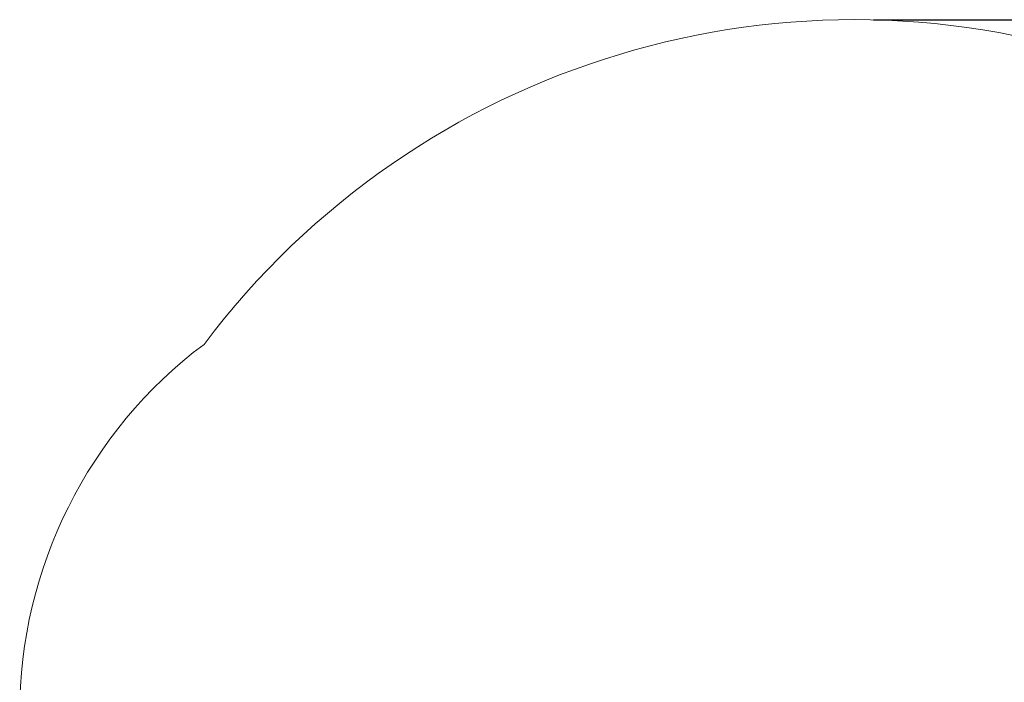
# Paper-space layout 'Основные габаритные размеры' of a CAD drawing. Units: millimetres. Extents: x 3.11 to 9.52, y 1.1 to 7.9.
# Drawn here: x 3.11 to 6.31, y 5.74 to 7.9 of the extents above; entities that cross this region are included whole.
import ezdxf

# ---------------------------------------------------------------- set-up
doc = ezdxf.new("R2010")
doc.units = ezdxf.units.MM
doc.header["$LTSCALE"] = 50
doc.header["$PDSIZE"] = -1
doc.linetypes.add('SLD-Сплошная', pattern=[0])
doc.layers.add('ПРИМЕЧАНИЯ', color=7, linetype='SLD-Сплошная')
doc.styles.add('SLDTEXTSTYLE1', font='isocpeui.ttf')
doc.dimstyles.new('SLDDIMSTYLE0', dxfattribs={"dimtxt": 0.15, "dimasz": 0.15, "dimexe": 0, "dimexo": 0.0625, "dimgap": 0.0375, "dimtad": 2, "dimrnd": 1e-09, "dimzin": 12, "dimdsep": 46, "dimtxsty": 'SLDTEXTSTYLE1', "dimsah": 1, "dimcen": 0.09, "dimadec": 0, "dimazin": 3, "dimtfac": 1, "dimtdec": 3, "dimtofl": 0, "dimtmove": 0, "dimatfit": 3, "dimfxl": 1, "dimfrac": 2, "dimtolj": 1, "dimtzin": 12, "dimarcsym": 0})

# ---------------------------------------------------------------- blocks, each defined once
blk = doc.blocks.new('_D_9')
at = {"layer": 'Defpoints', "color": 0, "transparency": 16777216}
for p in [(5.8246, 7.8962), (5.2536, 1.9768), (9.4931, 1.9768)]:
    blk.add_point(p, dxfattribs=at)
at = {"layer": 'ПРИМЕЧАНИЯ', "color": 0, "lineweight": -2, "transparency": 16777216}
for p, q in [((5.8871, 7.8962), (9.4931, 7.8962)), ((9.4931, 7.7462), (9.4931, 2.1268)), ((5.3161, 1.9768), (9.4931, 1.9768))]:
    blk.add_line(p, q, dxfattribs=at)
at = {"layer": 'ПРИМЕЧАНИЯ', "color": 0, "transparency": 16777216}
for points in [[(9.4681, 7.7462), (9.5181, 7.7462), (9.4931, 7.8962)], [(9.4681, 2.1268), (9.5181, 2.1268), (9.4931, 1.9768)]]:
    blk.add_solid(points, dxfattribs=at)
at = {"layer": 'ПРИМЕЧАНИЯ', "color": 0, "transparency": 16777216, "insert": (9.3056, 4.9365), "char_height": 0.15, "attachment_point": 2, "rotation": 90, "style": 'SLDTEXTSTYLE1'}
blk.add_mtext('\\A1;5.92', dxfattribs=at)

psp = doc.layouts.new('Основные габаритные размеры')

# ---------------------------------------------------------------- linework, layer by layer
at = {"layer": 'ПРИМЕЧАНИЯ', "color": 252, "lineweight": 18, "true_color": 0x939598}
for centre, radius, start, end in [((5.8246, 5.2462), 2.65, 285.4857, 143.0216), ((4.6076, 5.6402), 1.5, 126.8692, 180)]:
    psp.add_arc(centre, radius, start, end, dxfattribs=at)

# ---------------------------------------------------------------- dimensions: what is measured, and where the dimension line sits
at = {"layer": 'ПРИМЕЧАНИЯ', "color": 252, "true_color": 0x939598}
dim = psp.add_linear_dim(base=(9.4931, 1.9768), p1=(5.8246, 7.8962), p2=(5.2536, 1.9768), angle=90, dimstyle='SLDDIMSTYLE0', override={"dimtad": 3}, dxfattribs=at)
dim.commit()
dim.dimension.update_dxf_attribs({"geometry": '_D_9', "text_midpoint": (9.4931, 4.9365), "dimtype": 160})

doc.saveas('drawing.dxf')
